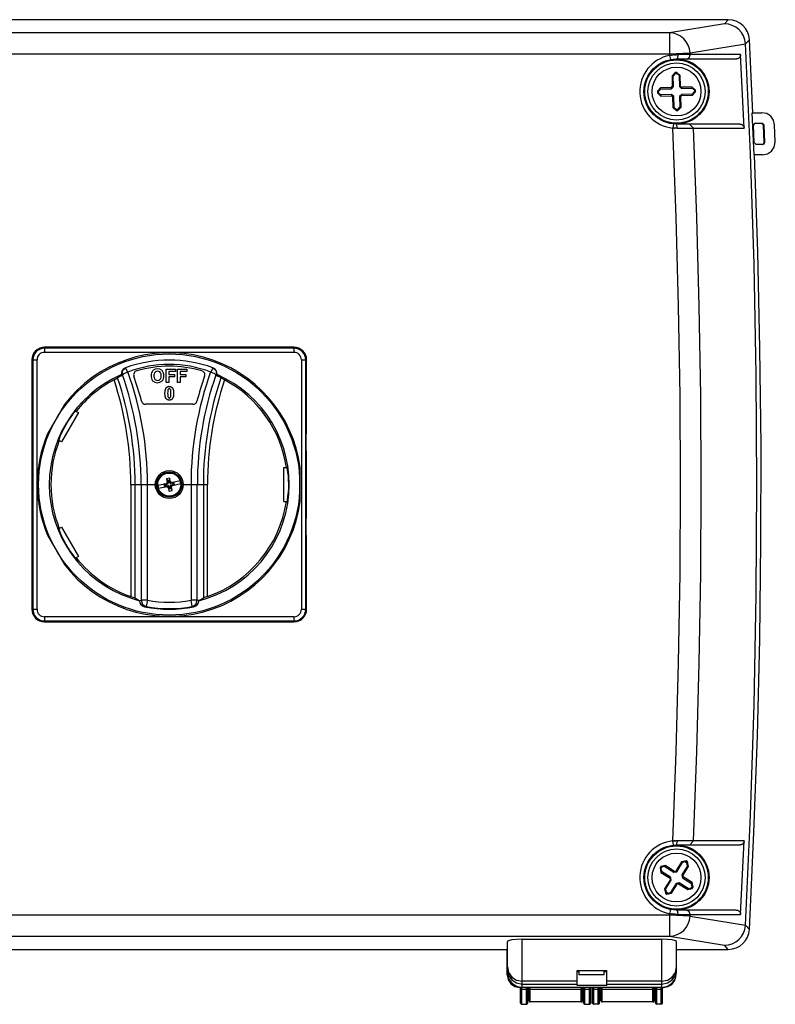
# Model space of a CAD drawing. Extents: x -4 to 283, y -133 to 100.
# Drawn here: x 105 to 283, y -133 to 100 of the extents above; entities that cross this region are included whole.
import ezdxf

# ---------------------------------------------------------------- set-up
doc = ezdxf.new("R2010")
doc.units = 0

msp = doc.modelspace()

# ---------------------------------------------------------------- linework, layer by layer
for p, q in [((272.29, 100.49), (7.71, 100.49)), ((271.37, 99.53), (272.29, 100.49)), ((271.37, 99.53), (258.38, 97.38)), ((258.38, 97.38), (21.72, 97.38)), ((259.33, 97.28), (258.38, 97.38)), ((258.38, 97.38), (258.38, 92.38)), ((260.22, 97), (259.33, 97.28)), ((261.02, 96.57), (260.22, 97)), ((261.74, 95.99), (261.02, 96.57)), ((262.34, 95.29), (261.74, 95.99)), ((276.35, 94.8), (277.28, 95.76)), ((278.11, 78.49), (277.28, 95.76)), ((262.8, 94.49), (262.34, 95.29)), ((263.12, 93.6), (262.8, 94.49)), ((263.26, 92.63), (263.12, 93.6)), ((263.26, 92.63), (276.35, 94.8)), ((277.54, 68.72), (276.35, 94.78)), ((21.72, 92.38), (258.38, 92.38)), ((258.38, 92.38), (263.26, 92.63)), ((258.4, 92.04), (258.38, 92.38)), ((258.4, 92.04), (258.57, 92.06)), ((258.4, 92.04), (258.59, 91.05)), ((258.66, 92.08), (258.57, 92.06)), ((258.59, 91.05), (258.65, 91.07)), ((258.75, 92.09), (258.66, 92.08)), ((258.84, 92.1), (258.75, 92.09)), ((258.99, 90.92), (258.81, 91.09)), ((258.84, 92.1), (259.01, 92.12)), ((259.01, 92.12), (259.19, 92.14)), ((259.28, 92.15), (259.19, 92.14)), ((259.36, 92.16), (259.28, 92.15)), ((259.45, 92.17), (259.36, 92.16)), ((259.45, 92.17), (259.62, 92.18)), ((259.71, 92.19), (259.62, 92.18)), ((259.71, 92.19), (259.88, 92.2)), ((259.96, 92.2), (259.88, 92.2)), ((260.05, 92.21), (259.96, 92.2)), ((274.19, 91.19), (259.99, 91.19)), ((260.13, 92.21), (260.05, 92.21)), ((260.05, 91.19), (260.34, 91.49)), ((260.22, 92.21), (260.13, 92.21)), ((260.22, 92.21), (260.38, 92.21)), ((260.34, 91.49), (260.46, 92.19)), ((260.46, 92.22), (260.38, 92.21)), ((263.28, 92.24), (260.46, 92.22)), ((260.46, 92.19), (260.46, 92.22)), ((262.31, 91.19), (263, 91.49)), ((263, 91.49), (263.28, 92.19)), ((263.28, 92.24), (263.26, 92.63)), ((263.28, 92.22), (263.28, 92.24)), ((275.21, 92.24), (263.28, 92.24)), ((263.28, 92.19), (263.28, 92.22)), ((274.26, 91.2), (274.19, 91.19)), ((274.33, 91.2), (274.26, 91.2)), ((274.39, 91.21), (274.33, 91.2)), ((274.46, 91.23), (274.39, 91.21)), ((274.53, 91.25), (274.46, 91.23)), ((274.59, 91.27), (274.53, 91.25)), ((274.65, 91.3), (274.59, 91.27)), ((274.71, 91.33), (274.65, 91.3)), ((274.77, 91.37), (274.71, 91.33)), ((274.82, 91.41), (274.77, 91.37)), ((274.88, 91.45), (274.82, 91.41)), ((274.93, 91.5), (274.88, 91.45)), ((274.97, 91.55), (274.93, 91.5)), ((275.02, 91.61), (274.97, 91.55)), ((275.05, 91.66), (275.02, 91.61)), ((275.09, 91.72), (275.05, 91.66)), ((275.12, 91.78), (275.09, 91.72)), ((275.15, 91.84), (275.12, 91.78)), ((275.17, 91.91), (275.15, 91.84)), ((275.19, 91.97), (275.17, 91.91)), ((275.2, 92.04), (275.19, 91.97)), ((275.21, 92.11), (275.2, 92.04)), ((276.02, 74.84), (275.21, 92.24)), ((275.21, 92.24), (275.21, 92.18)), ((275.21, 92.18), (275.21, 92.11)), ((259.73, 88.01), (258.99, 87.22)), ((258.99, 87.22), (259.05, 84.67)), ((258.99, 87.22), (259.25, 87.22)), ((259.74, 87.74), (259.25, 87.22)), ((259.32, 84.68), (259.25, 87.22)), ((260.13, 88.02), (259.73, 88.01)), ((259.73, 88.01), (259.74, 87.74)), ((259.74, 87.74), (260.14, 87.75)), ((260.92, 87.27), (260.13, 88.02)), ((260.13, 88.02), (260.14, 87.75)), ((260.65, 87.26), (260.14, 87.75)), ((260.92, 87.27), (260.65, 87.26)), ((260.65, 87.26), (260.72, 84.71)), ((260.99, 84.72), (260.92, 87.27)), ((252.45, 84.73), (252.63, 84.56)), ((256.28, 84.36), (255.53, 83.58)), ((256.28, 84.1), (255.8, 83.58)), ((258.83, 84.43), (256.28, 84.36)), ((256.28, 84.1), (256.28, 84.36)), ((256.28, 84.1), (258.83, 84.16)), ((258.83, 84.16), (259.32, 84.68)), ((258.83, 84.43), (259.05, 84.67)), ((258.83, 84.16), (258.83, 84.43)), ((259.32, 84.68), (259.05, 84.67)), ((260.99, 84.72), (260.72, 84.71)), ((260.72, 84.71), (261.23, 84.23)), ((260.99, 84.72), (261.22, 84.49)), ((263.77, 84.56), (261.22, 84.49)), ((261.22, 84.49), (261.23, 84.23)), ((261.23, 84.23), (263.78, 84.29)), ((264.56, 83.81), (263.77, 84.56)), ((263.77, 84.56), (263.78, 84.29)), ((264.29, 83.8), (263.78, 84.29)), ((255.53, 83.58), (255.54, 83.18)), ((255.8, 83.58), (255.53, 83.58)), ((255.54, 83.18), (256.33, 82.43)), ((255.81, 83.18), (255.54, 83.18)), ((255.81, 83.18), (255.8, 83.58)), ((255.81, 83.18), (256.32, 82.7)), ((258.87, 82.76), (256.32, 82.7)), ((256.32, 82.7), (256.33, 82.43)), ((256.33, 82.43), (258.87, 82.5)), ((259.38, 82.28), (258.87, 82.76)), ((258.87, 82.76), (258.87, 82.5)), ((259.11, 82.27), (258.87, 82.5)), ((259.38, 82.28), (259.11, 82.27)), ((259.11, 82.27), (259.18, 79.72)), ((259.45, 79.73), (259.38, 82.28)), ((261.27, 82.83), (260.78, 82.31)), ((261.05, 82.32), (260.78, 82.31)), ((260.78, 82.31), (260.85, 79.76)), ((261.27, 82.56), (261.05, 82.32)), ((261.11, 79.77), (261.05, 82.32)), ((263.82, 82.89), (261.27, 82.83)), ((261.27, 82.56), (261.27, 82.83)), ((261.27, 82.56), (263.82, 82.62)), ((263.82, 82.62), (264.57, 83.41)), ((263.82, 82.89), (264.3, 83.4)), ((263.82, 82.62), (263.82, 82.89)), ((264.56, 83.81), (264.29, 83.8)), ((264.29, 83.8), (264.3, 83.4)), ((264.57, 83.41), (264.3, 83.4)), ((264.57, 83.41), (264.56, 83.81)), ((267.65, 82.26), (267.47, 82.43)), ((259.45, 79.73), (259.18, 79.72)), ((259.18, 79.72), (259.97, 78.97)), ((259.45, 79.73), (259.96, 79.24)), ((260.36, 79.25), (259.96, 79.24)), ((259.96, 79.24), (259.97, 78.97)), ((260.36, 79.25), (260.85, 79.76)), ((260.36, 79.25), (260.37, 78.98)), ((260.37, 78.98), (261.11, 79.77)), ((260.85, 79.76), (261.11, 79.77)), ((259.97, 78.97), (260.37, 78.98)), ((278.39, 68.49), (277.97, 78.49)), ((277.97, 78.49), (280.24, 78.49)), ((281.38, 78.27), (280.24, 78.49)), ((282.32, 77.66), (281.38, 78.27)), ((282.97, 76.75), (282.32, 77.66)), ((259.3, 75.83), (259.21, 74.84)), ((259.99, 53.76), (259.21, 74.84)), ((259.21, 74.84), (259.25, 74.83)), ((259.25, 74.83), (259.29, 74.83)), ((259.29, 74.83), (259.34, 74.83)), ((259.47, 74.82), (259.34, 74.83)), ((259.47, 74.82), (259.51, 74.82)), ((259.51, 74.82), (259.56, 74.82)), ((259.87, 74.81), (259.56, 74.82)), ((259.96, 74.8), (259.87, 74.81)), ((275, 75.79), (259.96, 75.79)), ((259.96, 74.8), (260, 74.8)), ((260.09, 74.8), (260, 74.8)), ((260.26, 74.8), (260.05, 75.79)), ((260.22, 74.8), (260.09, 74.8)), ((260.22, 74.8), (260.26, 74.8)), ((260.26, 74.8), (264.1, 74.84)), ((261.11, 76.07), (261.29, 75.89)), ((264.1, 74.84), (263.12, 75.79)), ((264.88, 53.76), (264.1, 74.84)), ((264.1, 74.84), (276.02, 74.84)), ((275, 75.79), (275.07, 75.79)), ((275.07, 75.79), (275.13, 75.79)), ((275.13, 75.79), (275.19, 75.78)), ((275.19, 75.78), (275.26, 75.76)), ((275.26, 75.76), (275.32, 75.75)), ((275.32, 75.75), (275.38, 75.72)), ((275.38, 75.72), (275.44, 75.7)), ((275.44, 75.7), (275.5, 75.67)), ((275.5, 75.67), (275.55, 75.64)), ((275.55, 75.64), (275.61, 75.6)), ((275.61, 75.6), (275.66, 75.56)), ((275.66, 75.56), (275.7, 75.52)), ((275.7, 75.52), (275.75, 75.47)), ((275.75, 75.47), (275.79, 75.43)), ((275.79, 75.43), (275.83, 75.37)), ((275.83, 75.37), (275.87, 75.32)), ((275.87, 75.32), (275.9, 75.27)), ((275.9, 75.27), (275.93, 75.21)), ((275.93, 75.21), (275.96, 75.15)), ((275.96, 75.15), (275.98, 75.09)), ((275.98, 75.09), (276, 75.03)), ((276, 75.03), (276.01, 74.96)), ((276.01, 74.96), (276.02, 74.9)), ((276.02, 74.9), (276.02, 74.84)), ((278.39, 75.85), (278.24, 75.49)), ((278.24, 75.47), (278.24, 75.49)), ((278.41, 71.47), (278.24, 75.47)), ((278.74, 75.99), (278.39, 75.85)), ((278.74, 75.99), (280.24, 75.99)), ((280.64, 75.52), (280.14, 75.99)), ((280.74, 75.52), (280.24, 75.99)), ((280.81, 71.51), (280.64, 75.52)), ((280.91, 71.51), (280.74, 75.52)), ((283.24, 75.62), (282.97, 76.75)), ((283.41, 71.62), (283.24, 75.62)), ((278.41, 71.47), (278.91, 70.99)), ((280.41, 70.99), (278.91, 70.99)), ((280.31, 70.99), (280.66, 71.14)), ((280.41, 70.99), (280.76, 71.14)), ((280.66, 71.14), (280.81, 71.49)), ((280.76, 71.14), (280.91, 71.49)), ((280.81, 71.49), (280.81, 71.51)), ((280.91, 71.49), (280.91, 71.51)), ((282.53, 69.37), (283.18, 70.33)), ((283.18, 70.33), (283.41, 71.49)), ((283.41, 71.49), (283.41, 71.62)), ((278.39, 42.65), (277.54, 68.72)), ((280.41, 68.49), (278.39, 68.49)), ((279.29, 45.59), (278.53, 68.49)), ((280.41, 68.49), (281.58, 68.73)), ((281.58, 68.73), (282.53, 69.37)), ((260.55, 32.67), (259.99, 53.76)), ((265.44, 32.67), (264.88, 53.76)), ((279.79, 22.68), (279.29, 45.59)), ((278.9, 16.57), (278.39, 42.65)), ((260.89, 11.58), (260.55, 32.67)), ((265.78, 11.58), (265.44, 32.67)), ((169.55, 22.99), (110.55, 22.99)), ((110.55, 22.99), (110.55, 21.78)), ((169.55, 22.78), (110.55, 22.78)), ((110.55, 21.78), (169.55, 21.78)), ((169.55, 22.99), (169.55, 21.78)), ((280.03, -0.24), (279.79, 22.68)), ((107.55, 19.99), (107.55, -39.01)), ((107.55, 19.99), (108.77, 19.99)), ((107.77, 19.99), (107.77, -39.01)), ((108.77, -39.01), (108.77, 19.99)), ((171.33, 19.99), (171.33, -39.01)), ((171.33, 19.99), (172.55, 19.99)), ((172.33, -39.01), (172.33, 19.99)), ((172.55, 2.49), (172.55, 19.99)), ((127.83, 15.72), (128.74, 16.52)), ((128.89, 17.36), (128.82, 16.24)), ((129.24, 16.66), (128.82, 16.24)), ((129.71, 18.12), (128.89, 17.36)), ((130.24, 17.12), (129.24, 16.66)), ((130.24, 17.12), (129.71, 18.12)), ((139.32, 17.81), (141.5, 17.81)), ((139.32, 14.64), (139.32, 17.81)), ((141.5, 17.27), (139.96, 17.27)), ((139.96, 17.27), (139.96, 16.53)), ((139.96, 16.53), (141.29, 16.53)), ((141.29, 16.53), (141.29, 15.99)), ((141.5, 17.81), (141.5, 17.27)), ((142.02, 17.81), (144.2, 17.81)), ((142.02, 14.64), (142.02, 17.81)), ((144.2, 17.27), (142.66, 17.27)), ((142.66, 17.27), (142.66, 16.53)), ((142.66, 16.53), (143.99, 16.53)), ((143.99, 16.53), (143.99, 15.99)), ((144.2, 17.81), (144.2, 17.27)), ((150.39, 18.12), (149.86, 17.12)), ((150.85, 16.66), (149.86, 17.12)), ((151.21, 17.36), (150.39, 18.12)), ((151.28, 16.24), (150.85, 16.66)), ((151.28, 16.24), (151.21, 17.36)), ((151.36, 16.52), (152.26, 15.72)), ((279.07, -9.51), (278.9, 16.57)), ((126.99, 15.26), (127.83, 15.72)), ((128.82, 16.24), (128.12, 15.97)), ((139.96, 14.64), (139.32, 14.64)), ((141.29, 15.99), (139.96, 15.99)), ((139.96, 15.99), (139.96, 14.64)), ((142.66, 14.64), (142.02, 14.64)), ((142.66, 15.99), (142.66, 14.64)), ((143.99, 15.99), (142.66, 15.99)), ((151.28, 16.24), (151.98, 15.97)), ((153.11, 15.26), (152.26, 15.72)), ((139.04, 12.37), (139.05, 12.43)), ((139.04, 12.3), (139.04, 12.37)), ((139.04, 12.23), (139.04, 12.3)), ((139.04, 12.16), (139.04, 12.23)), ((139.04, 12.08), (139.04, 12.16)), ((139.04, 11.93), (139.04, 12.08)), ((139.04, 11.79), (139.04, 11.93)), ((139.05, 11.66), (139.04, 11.79)), ((139.05, 12.43), (139.06, 12.5)), ((139.07, 11.54), (139.05, 11.66)), ((139.06, 12.56), (139.07, 12.62)), ((139.06, 12.5), (139.06, 12.56)), ((139.07, 12.62), (139.08, 12.68)), ((139.08, 12.68), (139.09, 12.74)), ((139.09, 12.74), (139.1, 12.8)), ((139.1, 12.8), (139.11, 12.85)), ((139.11, 12.85), (139.13, 12.9)), ((139.13, 12.9), (139.14, 12.96)), ((139.14, 12.96), (139.16, 13)), ((139.16, 13), (139.17, 13.05)), ((139.17, 13.05), (139.19, 13.1)), ((139.19, 13.1), (139.21, 13.14)), ((139.21, 13.14), (139.23, 13.18)), ((139.23, 13.18), (139.25, 13.23)), ((139.25, 13.23), (139.27, 13.26)), ((139.27, 13.26), (139.3, 13.3)), ((139.3, 13.3), (139.32, 13.34)), ((139.32, 13.34), (139.35, 13.37)), ((139.35, 13.37), (139.37, 13.4)), ((139.37, 13.4), (139.39, 13.42)), ((139.39, 13.42), (139.41, 13.45)), ((139.41, 13.45), (139.44, 13.47)), ((139.49, 13.51), (139.44, 13.47)), ((139.49, 13.51), (139.51, 13.53)), ((139.51, 13.53), (139.54, 13.55)), ((139.54, 13.55), (139.57, 13.57)), ((139.57, 13.57), (139.6, 13.58)), ((139.6, 13.58), (139.62, 13.6)), ((139.62, 13.6), (139.65, 13.61)), ((139.65, 13.61), (139.68, 13.63)), ((139.68, 13.63), (139.72, 13.64)), ((139.72, 13.64), (139.75, 13.65)), ((139.75, 13.65), (139.78, 13.66)), ((139.78, 13.66), (139.81, 13.67)), ((139.81, 13.67), (139.85, 13.67)), ((139.85, 13.67), (139.88, 13.68)), ((139.95, 13.69), (139.88, 13.68)), ((139.95, 13.69), (139.99, 13.69)), ((139.99, 13.69), (140.03, 13.69)), ((140.03, 13.69), (140.07, 13.69)), ((140.07, 13.69), (140.1, 13.69)), ((140.1, 13.69), (140.14, 13.69)), ((140.14, 13.69), (140.18, 13.69)), ((140.18, 13.69), (140.21, 13.68)), ((140.21, 13.68), (140.25, 13.68)), ((140.25, 13.68), (140.28, 13.67)), ((140.28, 13.67), (140.32, 13.67)), ((140.32, 13.67), (140.35, 13.66)), ((140.35, 13.66), (140.38, 13.65)), ((140.38, 13.65), (140.41, 13.64)), ((140.41, 13.64), (140.45, 13.63)), ((140.45, 13.63), (140.48, 13.61)), ((140.48, 13.61), (140.51, 13.6)), ((140.51, 13.6), (140.53, 13.58)), ((140.53, 13.58), (140.56, 13.57)), ((140.56, 13.57), (140.59, 13.55)), ((140.59, 13.55), (140.62, 13.53)), ((140.62, 13.53), (140.64, 13.51)), ((140.64, 13.51), (140.67, 13.49)), ((140.67, 13.49), (140.69, 13.47)), ((140.69, 13.47), (140.72, 13.44)), ((140.72, 13.44), (140.74, 13.42)), ((140.74, 13.42), (140.76, 13.39)), ((140.76, 13.39), (140.79, 13.37)), ((140.79, 13.37), (140.81, 13.33)), ((140.81, 13.33), (140.83, 13.3)), ((140.83, 13.3), (140.86, 13.26)), ((140.86, 13.26), (140.88, 13.22)), ((140.88, 13.22), (140.9, 13.18)), ((140.9, 13.18), (140.92, 13.14)), ((140.92, 13.14), (140.94, 13.09)), ((140.94, 13.09), (140.96, 13.05)), ((140.96, 13.05), (140.97, 13)), ((140.97, 13), (140.99, 12.95)), ((140.99, 12.95), (141, 12.9)), ((141, 12.9), (141.02, 12.85)), ((141.02, 12.85), (141.03, 12.79)), ((141.03, 12.79), (141.04, 12.74)), ((141.04, 12.74), (141.05, 12.68)), ((141.05, 12.68), (141.06, 12.62)), ((141.06, 12.62), (141.07, 12.56)), ((141.07, 12.56), (141.07, 12.49)), ((141.07, 12.49), (141.08, 12.43)), ((141.08, 11.72), (141.07, 11.66)), ((141.07, 11.66), (141.07, 11.59)), ((141.08, 12.43), (141.09, 12.36)), ((141.09, 11.79), (141.08, 11.72)), ((141.09, 12.36), (141.09, 12.29)), ((141.09, 12.29), (141.09, 12.22)), ((141.09, 12.22), (141.09, 12.15)), ((141.09, 12.15), (141.09, 12)), ((141.09, 12), (141.09, 11.93)), ((141.09, 11.93), (141.09, 11.86)), ((141.09, 11.86), (141.09, 11.79)), ((115.25, 9.43), (111.25, 2.5)), ((145.64, 9.49), (134.46, 9.49)), ((139.08, 11.42), (139.07, 11.54)), ((139.11, 11.31), (139.08, 11.42)), ((139.13, 11.21), (139.11, 11.31)), ((139.16, 11.11), (139.13, 11.21)), ((139.19, 11.03), (139.16, 11.11)), ((139.23, 10.95), (139.19, 11.03)), ((139.27, 10.88), (139.23, 10.95)), ((139.32, 10.81), (139.27, 10.88)), ((139.37, 10.76), (139.32, 10.81)), ((139.42, 10.71), (139.37, 10.76)), ((139.47, 10.66), (139.42, 10.71)), ((139.53, 10.62), (139.47, 10.66)), ((139.58, 10.58), (139.53, 10.62)), ((139.65, 10.55), (139.58, 10.58)), ((139.71, 10.52), (139.65, 10.55)), ((139.78, 10.5), (139.71, 10.52)), ((139.84, 10.48), (139.78, 10.5)), ((139.92, 10.47), (139.84, 10.48)), ((139.99, 10.46), (139.92, 10.47)), ((140.07, 10.46), (139.99, 10.46)), ((140.1, 10.46), (140.07, 10.46)), ((140.14, 10.46), (140.1, 10.46)), ((140.18, 10.46), (140.14, 10.46)), ((140.21, 10.47), (140.18, 10.46)), ((140.25, 10.47), (140.21, 10.47)), ((140.28, 10.48), (140.25, 10.47)), ((140.32, 10.49), (140.28, 10.48)), ((140.35, 10.49), (140.32, 10.49)), ((140.38, 10.5), (140.35, 10.49)), ((140.41, 10.52), (140.38, 10.5)), ((140.44, 10.53), (140.41, 10.52)), ((140.48, 10.54), (140.44, 10.53)), ((140.5, 10.55), (140.48, 10.54)), ((140.53, 10.57), (140.5, 10.55)), ((140.56, 10.59), (140.53, 10.57)), ((140.59, 10.6), (140.56, 10.59)), ((140.62, 10.62), (140.59, 10.6)), ((140.64, 10.64), (140.62, 10.62)), ((140.69, 10.68), (140.64, 10.64)), ((140.71, 10.71), (140.69, 10.68)), ((140.74, 10.73), (140.71, 10.71)), ((140.76, 10.76), (140.74, 10.73)), ((140.78, 10.78), (140.76, 10.76)), ((140.81, 10.82), (140.78, 10.78)), ((140.83, 10.85), (140.81, 10.82)), ((140.86, 10.89), (140.83, 10.85)), ((140.88, 10.93), (140.86, 10.89)), ((140.9, 10.97), (140.88, 10.93)), ((140.92, 11.01), (140.9, 10.97)), ((140.94, 11.06), (140.92, 11.01)), ((140.96, 11.1), (140.94, 11.06)), ((140.97, 11.15), (140.96, 11.1)), ((140.99, 11.2), (140.97, 11.15)), ((141, 11.25), (140.99, 11.2)), ((141.02, 11.3), (141, 11.25)), ((141.03, 11.36), (141.02, 11.3)), ((141.04, 11.41), (141.03, 11.36)), ((141.05, 11.47), (141.04, 11.41)), ((141.06, 11.53), (141.05, 11.47)), ((141.07, 11.59), (141.06, 11.53)), ((261, -9.51), (260.89, 11.58)), ((265.89, -9.51), (265.78, 11.58)), ((118.57, 7.51), (114.57, 0.58)), ((117.82, 7.8), (117.89, 7.87)), ((117.89, 7.87), (117.93, 7.89)), ((118.05, 7.81), (117.93, 7.89)), ((118.05, 7.81), (118.57, 7.51)), ((172.43, -1.51), (172.43, 2.49)), ((172.43, 2.49), (172.55, 2.49)), ((113.92, 0.99), (113.94, 1.09)), ((113.93, 0.96), (113.92, 0.99)), ((113.93, 0.96), (114.05, 0.89)), ((114.57, 0.58), (114.05, 0.89)), ((172.55, -1.51), (172.43, -1.51)), ((172.55, -17.51), (172.55, -1.51)), ((280, -23.15), (280.03, -0.24)), ((167.16, -5.51), (167.9, -5.51)), ((167.16, -13.51), (167.16, -5.51)), ((167.9, -5.51), (167.93, -5.54)), ((167.93, -5.54), (167.96, -5.63)), ((170.83, -5.63), (170.84, -5.54)), ((170.83, -5.79), (170.83, -5.63)), ((170.84, -5.54), (170.85, -5.51)), ((170.85, -5.51), (170.99, -5.51)), ((170.99, -13.51), (170.99, -5.51)), ((137.33, -9.67), (139.39, -9.24)), ((140.1, -7.98), (139.39, -8.13)), ((139.39, -8.13), (139.69, -8.66)), ((139.39, -8.13), (139.54, -9)), ((139.54, -9), (139.39, -9.24)), ((139.39, -9.24), (139.5, -9.21)), ((139.66, -8.98), (139.5, -9.21)), ((139.5, -9.21), (139.65, -9.43)), ((139.66, -8.98), (139.54, -9)), ((139.65, -9.43), (139.8, -9.19)), ((139.8, -9.19), (139.66, -8.98)), ((140.04, -8.59), (139.69, -8.66)), ((139.69, -8.66), (139.8, -9.19)), ((140.1, -7.98), (140.04, -8.59)), ((140.15, -9.11), (140.04, -8.59)), ((140.31, -8.84), (140.1, -7.98)), ((140.19, -8.86), (140.15, -9.11)), ((140.15, -9.11), (140.39, -9.28)), ((140.31, -8.84), (140.19, -8.86)), ((140.19, -8.86), (140.44, -9.02)), ((140.55, -8.99), (140.31, -8.84)), ((140.39, -9.28), (140.44, -9.02)), ((140.9, -9.17), (140.39, -9.28)), ((140.44, -9.02), (140.55, -8.99)), ((140.55, -8.99), (142.61, -8.56)), ((141.16, -8.86), (140.9, -9.17)), ((140.96, -9.47), (140.9, -9.17)), ((141.32, -9.65), (141.16, -8.86)), ((142.77, -9.34), (142.61, -8.56)), ((130.99, -9.51), (130.99, -36)), ((130.99, -9.51), (137.05, -9.51)), ((131.98, -36.35), (131.98, -9.51)), ((133.41, -9.51), (133.41, -36.9)), ((134.9, -36.9), (134.9, -9.51)), ((137.33, -9.67), (137.49, -10.45)), ((139.55, -10.02), (137.49, -10.45)), ((138.78, -9.37), (138.94, -10.15)), ((139.14, -9.54), (138.78, -9.37)), ((138.94, -10.15), (139.2, -9.84)), ((139.65, -9.43), (139.14, -9.54)), ((139.14, -9.54), (139.2, -9.84)), ((139.2, -9.84), (139.71, -9.73)), ((139.66, -10), (139.55, -10.02)), ((139.55, -10.02), (139.79, -10.17)), ((139.71, -9.73), (139.66, -10)), ((139.91, -10.15), (139.66, -10)), ((139.95, -9.9), (139.71, -9.73)), ((139.79, -10.17), (139.91, -10.15)), ((139.79, -10.17), (140, -11.04)), ((139.91, -10.15), (139.95, -9.9)), ((139.95, -9.9), (140.06, -10.42)), ((140, -11.04), (140.06, -10.42)), ((140, -11.04), (140.71, -10.89)), ((140.06, -10.42), (140.41, -10.35)), ((140.45, -9.58), (140.3, -9.83)), ((140.41, -10.35), (140.3, -9.83)), ((140.3, -9.83), (140.44, -10.04)), ((140.71, -10.89), (140.41, -10.35)), ((140.44, -10.04), (140.6, -9.8)), ((140.44, -10.04), (140.56, -10.01)), ((140.45, -9.58), (140.96, -9.47)), ((140.6, -9.8), (140.45, -9.58)), ((140.56, -10.01), (140.71, -9.78)), ((140.71, -10.89), (140.56, -10.01)), ((140.71, -9.78), (140.6, -9.8)), ((142.77, -9.34), (140.71, -9.78)), ((140.96, -9.47), (141.32, -9.65)), ((143.05, -9.51), (149.11, -9.51)), ((145.2, -9.51), (145.2, -36.9)), ((146.69, -36.9), (146.69, -9.51)), ((148.12, -9.51), (148.12, -36.35)), ((149.11, -36), (149.11, -9.51)), ((260.89, -30.6), (261, -9.51)), ((265.78, -30.6), (265.89, -9.51)), ((278.9, -35.59), (279.07, -9.51)), ((167.16, -13.51), (167.9, -13.51)), ((167.93, -13.48), (167.9, -13.51)), ((167.96, -13.38), (167.93, -13.48)), ((167.99, -13.22), (167.96, -13.38)), ((170.83, -13.38), (170.83, -13.23)), ((170.84, -13.48), (170.83, -13.38)), ((170.85, -13.51), (170.84, -13.48)), ((170.99, -13.51), (170.85, -13.51)), ((172.43, -21.51), (172.43, -17.51)), ((172.43, -17.51), (172.55, -17.51)), ((113.92, -20.01), (113.93, -19.97)), ((114.05, -19.9), (113.93, -19.97)), ((114.05, -19.9), (114.57, -19.6)), ((114.57, -19.6), (118.57, -26.52)), ((111.25, -21.51), (115.25, -28.44)), ((172.55, -21.51), (172.43, -21.51)), ((172.55, -39.01), (172.55, -21.51)), ((279.72, -46.07), (280, -23.15)), ((117.93, -26.9), (117.89, -26.88)), ((117.93, -26.9), (118.05, -26.83)), ((118.57, -26.52), (118.05, -26.83)), ((260.55, -51.68), (260.89, -30.6)), ((265.44, -51.68), (265.78, -30.6)), ((130.99, -36), (131.98, -36.35)), ((131.98, -36.35), (132.96, -36.96)), ((132.96, -36.96), (133.41, -36.9)), ((134.9, -36.9), (133.41, -36.9)), ((133.41, -36.9), (133.75, -37.86)), ((134.9, -36.9), (134.62, -38.37)), ((145.48, -38.37), (145.2, -36.9)), ((146.69, -36.9), (145.2, -36.9)), ((146.35, -37.86), (146.69, -36.9)), ((147.14, -36.96), (146.69, -36.9)), ((147.14, -36.96), (148.12, -36.35)), ((149.11, -36), (148.12, -36.35)), ((278.39, -61.66), (278.9, -35.59)), ((107.55, -39.01), (108.77, -39.01)), ((133.75, -37.86), (134.62, -38.37)), ((134.22, -38.42), (134.62, -38.37)), ((145.48, -38.37), (146.35, -37.86)), ((145.48, -38.37), (145.88, -38.42)), ((171.33, -39.01), (172.55, -39.01)), ((169.55, -40.79), (110.55, -40.79)), ((110.55, -40.79), (110.55, -42.01)), ((110.55, -41.79), (169.55, -41.79)), ((169.55, -40.79), (169.55, -42.01)), ((110.55, -42.01), (169.55, -42.01)), ((279.17, -68.97), (279.72, -46.07)), ((259.99, -72.77), (260.55, -51.68)), ((264.88, -72.77), (265.44, -51.68)), ((277.54, -87.73), (278.39, -61.66)), ((278.35, -91.88), (279.17, -68.97)), ((259.21, -93.85), (259.99, -72.77)), ((264.1, -93.85), (264.88, -72.77)), ((276.35, -113.81), (277.54, -87.73)), ((277.28, -114.77), (278.35, -91.88)), ((259.25, -93.84), (259.21, -93.85)), ((259.3, -94.84), (259.21, -93.85)), ((259.25, -93.84), (259.38, -93.84)), ((259.43, -93.83), (259.38, -93.84)), ((259.47, -93.83), (259.43, -93.83)), ((259.47, -93.83), (259.56, -93.83)), ((259.6, -93.83), (259.56, -93.83)), ((259.65, -93.82), (259.6, -93.83)), ((259.65, -93.82), (259.78, -93.82)), ((259.82, -93.82), (259.78, -93.82)), ((259.87, -93.82), (259.82, -93.82)), ((259.87, -93.82), (259.96, -93.82)), ((260, -93.81), (259.96, -93.82)), ((260.04, -93.81), (260, -93.81)), ((275, -94.81), (260.02, -94.81)), ((260.26, -93.81), (260.04, -93.81)), ((260.05, -94.81), (260.26, -93.81)), ((264.1, -93.85), (260.26, -93.81)), ((261.29, -94.91), (261.11, -95.08)), ((263.12, -94.81), (264.1, -93.85)), ((276.02, -93.85), (264.1, -93.85)), ((275.07, -94.8), (275, -94.81)), ((275.13, -94.8), (275.07, -94.8)), ((275.19, -94.79), (275.13, -94.8)), ((275.26, -94.77), (275.19, -94.79)), ((275.21, -111.26), (276.02, -93.85)), ((275.32, -94.76), (275.26, -94.77)), ((275.38, -94.73), (275.32, -94.76)), ((275.44, -94.71), (275.38, -94.73)), ((275.5, -94.68), (275.44, -94.71)), ((275.55, -94.65), (275.5, -94.68)), ((275.61, -94.61), (275.55, -94.65)), ((275.66, -94.57), (275.61, -94.61)), ((275.7, -94.53), (275.66, -94.57)), ((275.75, -94.49), (275.7, -94.53)), ((275.79, -94.44), (275.75, -94.49)), ((275.83, -94.39), (275.79, -94.44)), ((275.87, -94.33), (275.83, -94.39)), ((275.9, -94.28), (275.87, -94.33)), ((275.93, -94.22), (275.9, -94.28)), ((275.96, -94.16), (275.93, -94.22)), ((275.98, -94.1), (275.96, -94.16)), ((276, -94.04), (275.98, -94.1)), ((276.01, -93.98), (276, -94.04)), ((276.02, -93.91), (276.01, -93.98)), ((276.02, -93.85), (276.02, -93.91)), ((256.35, -99.9), (256.14, -100.24)), ((257.41, -99.67), (256.35, -99.9)), ((256.58, -100.05), (256.35, -99.9)), ((256.36, -100.38), (256.58, -100.05)), ((257.27, -99.9), (256.58, -100.05)), ((257.27, -99.9), (257.41, -99.67)), ((257.27, -99.9), (259.42, -101.27)), ((259.56, -101.04), (257.41, -99.67)), ((261.25, -98.82), (259.88, -100.97)), ((260.11, -101.12), (261.48, -98.97)), ((262.31, -98.59), (261.25, -98.82)), ((261.25, -98.82), (261.48, -98.97)), ((262.66, -99.72), (261.29, -101.87)), ((262.17, -98.82), (261.48, -98.97)), ((261.51, -102.02), (262.88, -99.87)), ((262.31, -98.59), (262.17, -98.82)), ((262.17, -98.82), (262.51, -99.03)), ((262.65, -98.81), (262.31, -98.59)), ((262.65, -98.81), (262.51, -99.03)), ((262.66, -99.72), (262.51, -99.03)), ((262.88, -99.87), (262.65, -98.81)), ((262.88, -99.87), (262.66, -99.72)), ((256.14, -100.24), (256.37, -101.3)), ((256.36, -100.38), (256.14, -100.24)), ((256.36, -100.38), (256.51, -101.07)), ((256.51, -101.07), (256.37, -101.3)), ((256.37, -101.3), (258.52, -102.67)), ((258.66, -102.45), (256.51, -101.07)), ((258.66, -102.45), (258.52, -102.67)), ((258.81, -103.14), (258.66, -102.45)), ((259.42, -101.27), (259.56, -101.04)), ((259.42, -101.27), (260.11, -101.12)), ((259.56, -101.04), (259.88, -100.97)), ((260.11, -101.12), (259.88, -100.97)), ((261.29, -101.87), (261.44, -102.56)), ((261.51, -102.02), (261.29, -101.87)), ((261.58, -102.34), (261.44, -102.56)), ((261.51, -102.02), (261.58, -102.34)), ((263.73, -103.71), (261.58, -102.34)), ((267.47, -101.44), (267.65, -101.27)), ((252.63, -103.57), (252.45, -103.74)), ((258.59, -102.99), (257.21, -105.14)), ((257.44, -105.29), (258.81, -103.14)), ((258.59, -102.99), (258.52, -102.67)), ((258.81, -103.14), (258.59, -102.99)), ((259.99, -103.89), (258.62, -106.04)), ((258.84, -106.19), (260.22, -104.04)), ((260.68, -103.74), (259.99, -103.89)), ((260.22, -104.04), (259.99, -103.89)), ((260.54, -103.97), (260.22, -104.04)), ((260.54, -103.97), (260.68, -103.74)), ((260.54, -103.97), (262.69, -105.34)), ((262.83, -105.12), (260.68, -103.74)), ((261.44, -102.56), (263.59, -103.94)), ((263.74, -104.63), (263.52, -104.96)), ((263.73, -103.71), (263.59, -103.94)), ((263.74, -104.63), (263.59, -103.94)), ((263.96, -104.77), (263.73, -103.71)), ((263.96, -104.77), (263.74, -104.63)), ((263.75, -105.11), (263.96, -104.77)), ((257.21, -105.14), (257.45, -106.2)), ((257.44, -105.29), (257.21, -105.14)), ((257.44, -105.29), (257.59, -105.98)), ((257.59, -105.98), (257.45, -106.2)), ((257.45, -106.2), (257.78, -106.42)), ((257.93, -106.19), (257.59, -105.98)), ((257.78, -106.42), (258.84, -106.19)), ((257.93, -106.19), (257.78, -106.42)), ((257.93, -106.19), (258.62, -106.04)), ((258.62, -106.04), (258.84, -106.19)), ((262.69, -105.34), (263.75, -105.11)), ((262.69, -105.34), (262.83, -105.12)), ((262.83, -105.12), (263.52, -104.96)), ((263.75, -105.11), (263.52, -104.96)), ((258.38, -111.39), (21.72, -111.39)), ((258.38, -111.39), (258.4, -111.05)), ((263.26, -111.65), (258.38, -111.39)), ((258.38, -111.39), (258.38, -116.39)), ((258.59, -110.07), (258.4, -111.05)), ((258.4, -111.05), (258.48, -111.06)), ((258.48, -111.06), (258.57, -111.08)), ((258.57, -111.08), (258.66, -111.09)), ((258.66, -111.09), (258.75, -111.1)), ((258.75, -111.1), (258.84, -111.11)), ((258.81, -110.11), (258.99, -109.93)), ((259.01, -111.13), (258.84, -111.11)), ((259.19, -111.15), (259.01, -111.13)), ((259.45, -111.18), (259.19, -111.15)), ((259.62, -111.19), (259.45, -111.18)), ((259.62, -111.19), (259.71, -111.2)), ((259.71, -111.2), (259.8, -111.2)), ((259.8, -111.2), (259.88, -111.21)), ((259.88, -111.21), (259.96, -111.21)), ((259.96, -111.21), (260.05, -111.22)), ((274.19, -110.21), (259.99, -110.21)), ((260.05, -111.22), (260.13, -111.22)), ((260.35, -110.51), (260.06, -110.21)), ((260.13, -111.22), (260.22, -111.22)), ((260.22, -111.22), (260.3, -111.22)), ((260.3, -111.22), (260.38, -111.23)), ((260.46, -111.23), (260.35, -110.51)), ((260.38, -111.23), (260.46, -111.23)), ((260.46, -111.23), (263.28, -111.26)), ((262.33, -110.21), (262.31, -110.21)), ((262.36, -110.21), (262.33, -110.21)), ((263.03, -110.53), (262.36, -110.21)), ((263.28, -111.26), (263.03, -110.53)), ((263.12, -112.61), (263.26, -111.65)), ((263.26, -111.65), (263.28, -111.26)), ((263.26, -111.65), (276.35, -113.81)), ((263.28, -111.26), (275.21, -111.26)), ((274.19, -110.21), (274.26, -110.21)), ((274.26, -110.21), (274.33, -110.21)), ((274.33, -110.21), (274.39, -110.23)), ((274.39, -110.23), (274.46, -110.24)), ((274.46, -110.24), (274.53, -110.26)), ((274.53, -110.26), (274.59, -110.29)), ((274.59, -110.29), (274.65, -110.31)), ((274.65, -110.31), (274.71, -110.35)), ((274.71, -110.35), (274.77, -110.38)), ((274.77, -110.38), (274.82, -110.42)), ((274.82, -110.42), (274.88, -110.46)), ((274.88, -110.46), (274.93, -110.51)), ((274.93, -110.51), (274.97, -110.56)), ((274.97, -110.56), (275.01, -110.62)), ((275.01, -110.62), (275.05, -110.67)), ((275.05, -110.67), (275.09, -110.73)), ((275.09, -110.73), (275.12, -110.79)), ((275.12, -110.79), (275.15, -110.85)), ((275.15, -110.85), (275.17, -110.92)), ((275.17, -110.92), (275.19, -110.98)), ((275.19, -110.98), (275.2, -111.05)), ((275.2, -111.05), (275.21, -111.12)), ((275.21, -111.12), (275.21, -111.19)), ((275.21, -111.19), (275.21, -111.26)), ((262.34, -114.3), (262.8, -113.5)), ((262.8, -113.5), (263.12, -112.61)), ((277.28, -114.77), (276.35, -113.81)), ((21.72, -116.39), (258.38, -116.39)), ((258.38, -116.39), (259.33, -116.29)), ((258.38, -116.39), (271.37, -118.54)), ((259.33, -116.29), (260.22, -116.01)), ((260.22, -116.01), (261.02, -115.58)), ((261.02, -115.58), (261.74, -115)), ((261.74, -115), (262.34, -114.3)), ((220.33, -117.45), (220.05, -117.67)), ((220.05, -125), (220.05, -117.67)), ((221.08, -117.28), (220.33, -117.45)), ((222.19, -117.17), (221.08, -117.28)), ((223.55, -117.12), (222.19, -117.17)), ((223.55, -117.12), (256.55, -117.12)), ((223.55, -128.51), (223.55, -117.12)), ((257.91, -117.17), (256.55, -117.12)), ((256.55, -128.51), (256.55, -117.12)), ((259.02, -117.28), (257.91, -117.17)), ((259.77, -117.45), (259.02, -117.28)), ((260.05, -117.67), (259.77, -117.45)), ((260.05, -125), (260.05, -117.67)), ((272.29, -119.51), (271.37, -118.54)), ((60.05, -119.51), (220.05, -119.51)), ((219.95, -125.5), (219.95, -119.51)), ((260.05, -119.51), (272.29, -119.51)), ((219.95, -125.5), (220.19, -126.67)), ((220.05, -123.66), (220.33, -124.98)), ((220.05, -124.21), (220.33, -125.58)), ((220.05, -125), (220.33, -126.37)), ((220.33, -124.98), (221.08, -126.05)), ((220.33, -125.58), (221.08, -126.69)), ((236.55, -124.51), (243.55, -124.51)), ((236.55, -128.04), (236.55, -124.51)), ((236.55, -124.71), (236.95, -124.71)), ((236.95, -124.51), (236.95, -125.51)), ((242.95, -125.51), (236.95, -125.51)), ((242.95, -125.51), (242.95, -124.51)), ((242.95, -124.71), (243.55, -124.71)), ((243.55, -128.04), (243.55, -124.51)), ((259.02, -126.05), (259.77, -124.98)), ((259.02, -126.69), (259.77, -125.58)), ((259.77, -124.98), (260.05, -123.66)), ((259.77, -125.58), (260.05, -124.21)), ((259.77, -126.37), (260.05, -125)), ((220.19, -126.67), (220.83, -127.63)), ((220.33, -126.37), (221.08, -127.48)), ((220.83, -127.63), (221.78, -128.27)), ((221.08, -126.05), (222.19, -126.78)), ((221.08, -126.69), (222.19, -127.44)), ((221.08, -127.48), (222.19, -128.23)), ((222.19, -126.78), (223.55, -127.04)), ((222.19, -127.44), (223.55, -127.71)), ((236.55, -127.04), (223.55, -127.04)), ((223.55, -127.71), (236.55, -127.71)), ((243.55, -128.04), (236.55, -128.04)), ((256.55, -127.04), (243.55, -127.04)), ((243.55, -127.71), (256.55, -127.71)), ((256.55, -127.04), (257.91, -126.78)), ((256.55, -127.71), (257.91, -127.44)), ((257.91, -126.78), (259.02, -126.05)), ((257.91, -127.44), (259.02, -126.69)), ((257.91, -128.23), (259.02, -127.48)), ((258, -128.32), (258.9, -127.79)), ((258.9, -127.79), (259.56, -126.98)), ((259.02, -127.48), (259.77, -126.37)), ((259.56, -126.98), (259.91, -125.97)), ((221.78, -128.27), (222.95, -128.51)), ((222.19, -128.23), (223.55, -128.51)), ((222.95, -128.51), (223.15, -128.51)), ((223.15, -132.21), (223.15, -128.48)), ((224.85, -129.01), (223.15, -129.01)), ((223.45, -132.51), (223.45, -128.5)), ((256.55, -128.51), (223.55, -128.51)), ((224.55, -132.51), (224.55, -128.51)), ((224.85, -132.21), (224.85, -128.51)), ((225.15, -131.67), (225.15, -128.51)), ((237.75, -129.01), (225.15, -129.01)), ((225.45, -131.95), (225.45, -128.51)), ((237.45, -131.95), (237.45, -128.51)), ((237.75, -131.67), (237.75, -128.51)), ((238.05, -132.21), (238.05, -128.51)), ((239.75, -129.01), (238.05, -129.01)), ((238.35, -132.51), (238.35, -128.51)), ((239.45, -132.51), (239.45, -128.51)), ((239.75, -132.21), (239.75, -128.51)), ((240.15, -132.21), (240.15, -128.51)), ((241.85, -129.01), (240.15, -129.01)), ((240.45, -132.51), (240.45, -128.51)), ((241.55, -132.51), (241.55, -128.51)), ((241.85, -132.21), (241.85, -128.51)), ((242.15, -131.67), (242.15, -128.51)), ((254.75, -129.01), (242.15, -129.01)), ((242.45, -131.95), (242.45, -128.51)), ((254.45, -131.95), (254.45, -128.51)), ((254.75, -131.67), (254.75, -128.51)), ((255.05, -132.21), (255.05, -128.51)), ((256.75, -129.01), (255.05, -129.01)), ((255.35, -132.51), (255.35, -128.51)), ((256.45, -132.51), (256.45, -128.51)), ((256.55, -128.51), (257.91, -128.23)), ((256.75, -132.21), (256.75, -128.5)), ((256.75, -128.51), (256.95, -128.51)), ((256.95, -128.51), (258, -128.32)), ((223.15, -132.21), (223.45, -132.51)), ((223.45, -132.51), (224.55, -132.51)), ((224.55, -132.51), (224.85, -132.21)), ((225.15, -130.61), (224.85, -130.61)), ((225.15, -131.67), (225.15, -131.69)), ((225.16, -131.73), (225.15, -131.69)), ((225.16, -131.73), (225.17, -131.74)), ((225.17, -131.74), (225.17, -131.76)), ((225.19, -131.8), (225.17, -131.76)), ((225.19, -131.8), (225.2, -131.81)), ((225.2, -131.81), (225.21, -131.83)), ((225.23, -131.86), (225.21, -131.83)), ((225.23, -131.86), (225.25, -131.87)), ((225.25, -131.87), (225.26, -131.89)), ((225.26, -131.89), (225.28, -131.9)), ((225.28, -131.9), (225.3, -131.91)), ((225.3, -131.91), (225.31, -131.92)), ((225.31, -131.92), (225.33, -131.93)), ((225.33, -131.93), (225.35, -131.94)), ((225.35, -131.94), (225.37, -131.94)), ((225.37, -131.94), (225.39, -131.95)), ((225.39, -131.95), (225.41, -131.95)), ((225.41, -131.95), (225.43, -131.95)), ((225.43, -131.95), (225.45, -131.95)), ((237.45, -131.95), (225.45, -131.95)), ((237.45, -131.95), (237.47, -131.95)), ((237.47, -131.95), (237.49, -131.95)), ((237.49, -131.95), (237.51, -131.95)), ((237.51, -131.95), (237.53, -131.94)), ((237.53, -131.94), (237.55, -131.94)), ((237.55, -131.94), (237.57, -131.93)), ((237.57, -131.93), (237.58, -131.92)), ((237.58, -131.92), (237.6, -131.91)), ((237.6, -131.91), (237.62, -131.9)), ((237.62, -131.9), (237.64, -131.89)), ((237.64, -131.89), (237.65, -131.87)), ((237.65, -131.87), (237.66, -131.86)), ((237.66, -131.86), (237.68, -131.85)), ((237.68, -131.85), (237.69, -131.83)), ((237.69, -131.83), (237.7, -131.81)), ((237.7, -131.81), (237.71, -131.8)), ((237.71, -131.8), (237.72, -131.78)), ((237.72, -131.78), (237.73, -131.76)), ((237.73, -131.74), (237.74, -131.73)), ((237.73, -131.76), (237.73, -131.74)), ((237.74, -131.71), (237.75, -131.69)), ((237.74, -131.73), (237.74, -131.71)), ((238.05, -130.61), (237.75, -130.61)), ((237.75, -131.69), (237.75, -131.67)), ((238.05, -132.21), (238.35, -132.51)), ((238.35, -132.51), (239.45, -132.51)), ((239.45, -132.51), (239.75, -132.21)), ((240.15, -132.21), (240.45, -132.51)), ((241.55, -132.51), (240.45, -132.51)), ((241.55, -132.51), (241.85, -132.21)), ((241.85, -130.61), (242.15, -130.61)), ((242.15, -131.67), (242.15, -131.69)), ((242.15, -131.69), (242.16, -131.71)), ((242.16, -131.71), (242.16, -131.73)), ((242.16, -131.73), (242.16, -131.74)), ((242.16, -131.74), (242.17, -131.76)), ((242.17, -131.76), (242.18, -131.78)), ((242.18, -131.78), (242.19, -131.8)), ((242.19, -131.8), (242.2, -131.81)), ((242.2, -131.81), (242.21, -131.83)), ((242.21, -131.83), (242.22, -131.85)), ((242.22, -131.85), (242.24, -131.86)), ((242.24, -131.86), (242.25, -131.87)), ((242.25, -131.87), (242.26, -131.89)), ((242.26, -131.89), (242.28, -131.9)), ((242.28, -131.9), (242.3, -131.91)), ((242.3, -131.91), (242.31, -131.92)), ((242.31, -131.92), (242.33, -131.93)), ((242.33, -131.93), (242.35, -131.94)), ((242.35, -131.94), (242.37, -131.94)), ((242.37, -131.94), (242.39, -131.95)), ((242.39, -131.95), (242.41, -131.95)), ((242.41, -131.95), (242.43, -131.95)), ((242.43, -131.95), (242.45, -131.95)), ((254.45, -131.95), (242.45, -131.95)), ((254.45, -131.95), (254.47, -131.95)), ((254.47, -131.95), (254.49, -131.95)), ((254.49, -131.95), (254.51, -131.95)), ((254.51, -131.95), (254.53, -131.94)), ((254.53, -131.94), (254.55, -131.94)), ((254.55, -131.94), (254.57, -131.93)), ((254.57, -131.93), (254.59, -131.92)), ((254.59, -131.92), (254.6, -131.91)), ((254.6, -131.91), (254.62, -131.9)), ((254.62, -131.9), (254.64, -131.89)), ((254.64, -131.89), (254.65, -131.87)), ((254.65, -131.87), (254.66, -131.86)), ((254.66, -131.86), (254.69, -131.83)), ((254.69, -131.83), (254.7, -131.81)), ((254.7, -131.81), (254.71, -131.8)), ((254.71, -131.8), (254.73, -131.76)), ((254.73, -131.74), (254.74, -131.73)), ((254.73, -131.76), (254.73, -131.74)), ((254.74, -131.73), (254.75, -131.69)), ((254.75, -130.61), (255.05, -130.61)), ((254.75, -131.69), (254.75, -131.67)), ((255.05, -132.21), (255.35, -132.51)), ((256.45, -132.51), (255.35, -132.51)), ((256.45, -132.51), (256.75, -132.21))]:
    msp.add_line(p, q)
for centre, radius in [((260.05, 83.49), 7.7), ((260.05, 83.49), 7.5), ((260.05, 83.49), 6.76), ((260.05, 83.49), 5.78), ((140.05, -9.51), 30.9), ((140.05, -9.51), 3.3), ((140.05, -9.51), 2.99), ((140.05, -9.51), 2.8), ((140.05, -9.51), 2.73), ((260.05, -102.51), 7.7), ((260.05, -102.51), 7.5), ((260.05, -102.51), 6.76), ((260.05, -102.51), 5.78)]:
    msp.add_circle(centre, radius)
for centre, radius, start, end in [((272.29, 95.5), 5, 2.9961, 90.0155), ((271.34, 94.52), 5.01, 3.2779, 89.6513), ((260.05, 83.49), 8.7, 100.9397, 264.4453), ((110.55, 19.99), 3, 89.9941, 180.0059), ((110.55, 19.99), 2.78, 89.9841, 180.0159), ((110.55, 19.99), 1.78, 89.99, 179.9879), ((140.05, -9.5), 31.2, 7.3532, 142.6474), ((169.55, 19.99), 3, 359.9983, 90.0017), ((169.55, 19.99), 2.78, 359.9932, 90.0068), ((169.55, 19.99), 1.78, 0.0027, 90.0084), ((140.05, -10.72), 30.64, 70.2813, 109.7187), ((140.05, -8.69), 27.61, 69.1773, 110.8227), ((140.04, -9.51), 28.37, 113.4747, 255.6648), ((130.23, 16.71), 1.51, 110.3338, 187.3209), ((54.66, -9.5), 78.74, 359.9982, 19.2318), ((56.16, -9.5), 78.74, 359.9982, 19.7663), ((132.63, 16.46), 1, 105.9733, 199.2937), ((140.05, -9.53), 28.02, 74.0697, 105.9303), ((137.69, 16.22), 1.95, 139.9511, 216.6151), ((137.28, 16.19), 1.67, 49.4896, 130.2183), ((138.32, 16.25), 1.92, 168.0795, 192.9709), ((137.28, 16.48), 0.847, 126.4981, 169.3095), ((137.28, 16.4), 0.914, 52.7194, 123.631), ((137.26, 16.48), 0.87, 10.9492, 48.8698), ((136.24, 16.25), 1.92, 347.0291, 11.9205), ((136.89, 16.22), 1.92, 321.5046, 40.3054), ((223.94, -9.5), 78.74, 160.2337, 180.0018), ((225.44, -9.5), 78.74, 160.7682, 180.0018), ((140.06, -9.51), 28.37, 284.3369, 66.5229), ((147.47, 16.46), 1, 340.7063, 74.0267), ((149.87, 16.71), 1.51, 352.6482, 69.7151), ((140.05, -9.5), 27.99, 117.7974, 141.7929), ((52.24, -9.5), 78.74, 359.9982, 18.3321), ((53.24, -9.5), 78.74, 359.9982, 18.6788), ((58.35, -9.56), 77.71, 14.7636, 19.3033), ((137.28, 16.25), 1.66, 225.927, 312.3367), ((137.29, 15.97), 0.851, 190.7443, 233.4206), ((137.28, 16.01), 0.876, 235.3301, 308.526), ((137.26, 15.98), 0.87, 311.1302, 349.0508), ((221.75, -9.56), 77.71, 160.6967, 165.2364), ((226.86, -9.5), 78.74, 161.3212, 180.0018), ((227.86, -9.5), 78.74, 161.6679, 180.0018), ((139.96, -9.57), 28.1, 8.3157, 62.1007), ((146.26, 12.08), 6.59, 174.3785, 185.6215), ((140.67, 12.6), 0.978, 155.485, 172.7167), ((140.07, 12.9), 0.308, 120.5627, 158.5128), ((140.06, 12.89), 0.314, 61.4257, 118.9663), ((140.06, 12.9), 0.308, 21.4872, 59.4373), ((139.46, 12.61), 0.978, 7.2833, 24.515), ((134.31, 12.08), 6.15, 353.9598, 6.0402), ((134.46, 10.49), 0.999, 194.7127, 270.0081), ((140.67, 11.56), 0.978, 187.2833, 204.515), ((140.07, 11.27), 0.308, 201.4872, 239.4373), ((140.06, 11.28), 0.314, 241.0337, 298.5743), ((140.06, 11.27), 0.308, 300.5627, 338.5128), ((139.46, 11.56), 0.978, 335.485, 352.7167), ((145.64, 10.49), 0.999, 269.9919, 345.2873), ((133.23, -5.57), 20.41, 139.0503, 160.9457), ((140.05, -9.51), 31.2, 157.3662, 202.6338), ((140.05, -9.51), 28, 158.2149, 201.7851), ((147.67, -9.53), 20.65, 349.6948, 10.8823), ((119.54, -9.51), 51.43, 355.8524, 4.1476), ((140.05, -9.51), 31.2, 217.3526, 352.6468), ((139.96, -9.43), 28.09, 288.9997, 351.6694), ((132.71, -13.74), 19.8, 198.4401, 221.5629), ((140.05, -9.51), 28, 218.2115, 251.1177), ((134.51, -36.95), 1.5, 181.5495, 258.6829), ((140.05, -9.52), 27.86, 259.3475, 280.6525), ((145.58, -36.95), 1.5, 281.323, 358.4446), ((110.55, -39.01), 3, 180.0025, 269.9975), ((110.55, -39.01), 2.78, 179.9932, 270.0068), ((110.55, -39.01), 1.78, 180.0089, 269.9911), ((140.05, -9.49), 29.52, 258.6103, 281.3897), ((140.05, -9.49), 29.38, 259.358, 280.642), ((169.55, -39.01), 1.78, 270.0105, 0.0006), ((169.55, -39.01), 2.78, 270.0023, 359.9977), ((169.55, -39.01), 3, 270.0067, 359.9933), ((260.05, -102.51), 8.7, 95.5597, 259.0551), ((271.34, -113.53), 5.01, 270.3641, 356.7067), ((272.29, -114.51), 5, 269.9983, 356.99)]:
    msp.add_arc(centre, radius, start, end)

doc.saveas('drawing.dxf')
